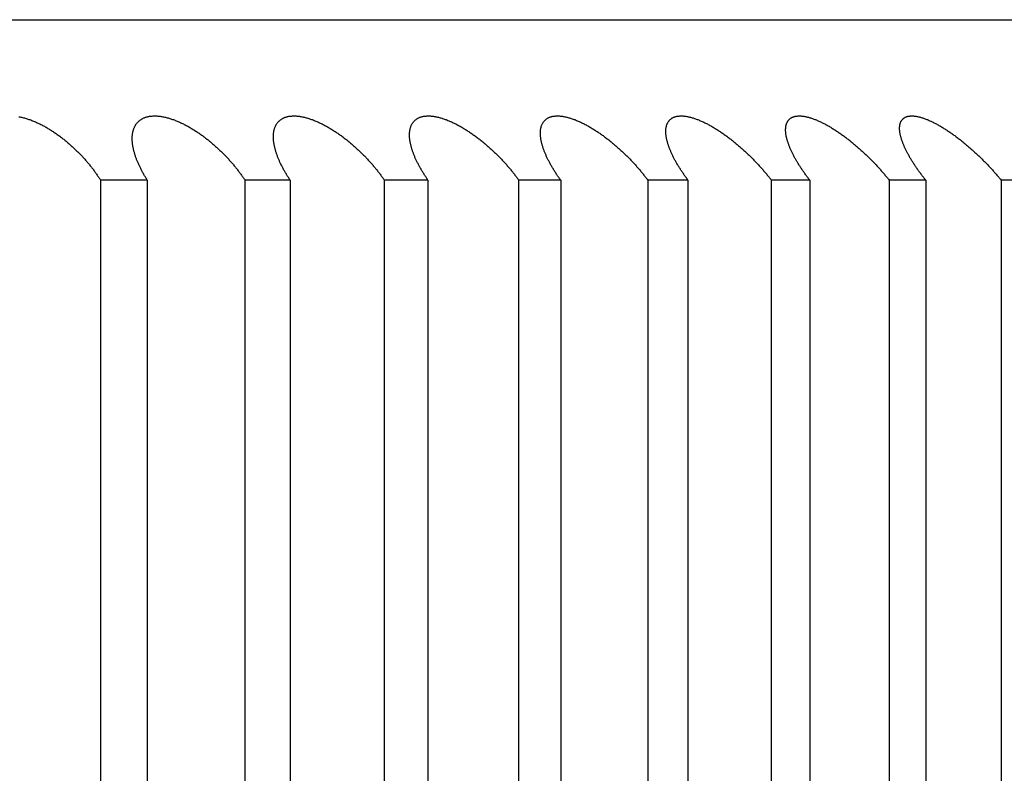
# Model space of a CAD drawing. Extents: x 52 to 380, y 60 to 275.
# Drawn here: x 82 to 83, y 131 to 131 of the extents above; entities that cross this region are included whole.
import ezdxf

# ---------------------------------------------------------------- set-up
doc = ezdxf.new("R2010")
doc.units = 0
doc.layers.add('DEFAULT', color=7, linetype='CONTINUOUS')
doc.layers.add('MP4031015_調整スクリュ', color=7, linetype='CONTINUOUS')

# ---------------------------------------------------------------- blocks, each defined once
blk = doc.blocks.new('SE1')
at = {"layer": 'MP4031015_調整スクリュ', "color": 7, "linetype": 'CONTINUOUS'}
for p, q in [((79.84341, 130.86769), (82.74341, 130.86769)), ((82.25228, 130.81769), (82.23767, 130.81769)), ((82.23767, 130.81769), (82.23767, 130.41769)), ((82.25228, 130.81769), (82.25228, 130.41769)), ((82.29683, 130.81769), (82.2827, 130.81769)), ((82.2827, 130.81769), (82.2827, 130.41769)), ((82.29683, 130.81769), (82.29683, 130.41769)), ((82.33983, 130.81769), (82.3262, 130.81769)), ((82.3262, 130.81769), (82.3262, 130.41769)), ((82.33983, 130.81769), (82.33983, 130.41769)), ((82.38122, 130.81769), (82.36811, 130.81769)), ((82.36811, 130.81769), (82.36811, 130.41769)), ((82.38122, 130.81769), (82.38122, 130.41769)), ((82.42093, 130.81769), (82.40837, 130.81769)), ((82.40837, 130.81769), (82.40837, 130.41769)), ((82.42093, 130.81769), (82.42093, 130.41769)), ((82.4589, 130.81769), (82.4469, 130.81769)), ((82.4469, 130.81769), (82.4469, 130.41769)), ((82.4589, 130.81769), (82.4589, 130.41769)), ((82.49507, 130.81769), (82.48366, 130.81769)), ((82.48366, 130.81769), (82.48366, 130.41769)), ((82.49507, 130.81769), (82.49507, 130.41769)), ((82.52939, 130.81769), (82.51858, 130.81769)), ((82.51858, 130.81769), (82.51858, 130.41769))]:
    blk.add_line(p, q, dxfattribs=at)
for points in [[(82.21226, 130.83744), (82.21254, 130.83739), (82.21281, 130.83733), (82.21309, 130.83727), (82.21337, 130.83721), (82.21366, 130.83714), (82.21394, 130.83706), (82.21422, 130.83698), (82.21451, 130.8369), (82.21479, 130.83681), (82.21507, 130.83672), (82.21536, 130.83662), (82.21564, 130.83652), (82.21593, 130.83642), (82.21622, 130.83631), (82.2165, 130.8362), (82.21679, 130.83608), (82.21708, 130.83596), (82.21736, 130.83584), (82.21765, 130.83571), (82.21793, 130.83558), (82.21822, 130.83545), (82.2185, 130.83531), (82.21879, 130.83518), (82.21907, 130.83503), (82.21935, 130.83489), (82.21963, 130.83474), (82.21991, 130.8346), (82.22018, 130.83444), (82.22046, 130.83429), (82.22073, 130.83413), (82.22101, 130.83398), (82.22128, 130.83381), (82.22155, 130.83365), (82.22182, 130.83349), (82.22209, 130.83332), (82.22236, 130.83315), (82.22263, 130.83297), (82.2229, 130.8328), (82.22316, 130.83262), (82.22342, 130.83245), (82.22369, 130.83227), (82.22395, 130.83209), (82.22421, 130.8319), (82.22446, 130.83172), (82.22472, 130.83153), (82.22497, 130.83135), (82.22523, 130.83116), (82.22548, 130.83097), (82.22573, 130.83078), (82.22597, 130.83058), (82.22622, 130.83039), (82.22646, 130.8302), (82.2267, 130.83), (82.22694, 130.82981), (82.22718, 130.82961), (82.22742, 130.82941), (82.22765, 130.82921), (82.22789, 130.82901), (82.22812, 130.82881), (82.22835, 130.8286), (82.22858, 130.8284), (82.22881, 130.82819), (82.22903, 130.82799), (82.22926, 130.82778), (82.22948, 130.82757), (82.2297, 130.82736), (82.22992, 130.82715), (82.23014, 130.82694), (82.23035, 130.82673), (82.23057, 130.82652), (82.23078, 130.82631), (82.23099, 130.82609), (82.2312, 130.82588), (82.23141, 130.82566), (82.23161, 130.82545), (82.23182, 130.82523), (82.23202, 130.82502), (82.23222, 130.8248), (82.23242, 130.82458), (82.23261, 130.82437), (82.23281, 130.82415), (82.233, 130.82393), (82.23319, 130.82371), (82.23338, 130.8235), (82.23357, 130.82328), (82.23375, 130.82306), (82.23394, 130.82284), (82.23412, 130.82262), (82.2343, 130.82239), (82.23448, 130.82217), (82.23466, 130.82195), (82.23483, 130.82173), (82.23501, 130.8215), (82.23518, 130.82128), (82.23535, 130.82106), (82.23552, 130.82083), (82.23568, 130.82061), (82.23585, 130.82039), (82.23601, 130.82016), (82.23617, 130.81994), (82.23633, 130.81971), (82.23649, 130.81949), (82.23664, 130.81926), (82.23679, 130.81904), (82.23695, 130.81882), (82.23709, 130.81859), (82.23724, 130.81837), (82.23739, 130.81814), (82.23753, 130.81792), (82.23767, 130.81769)], [(82.25228, 130.81769), (82.25214, 130.81791), (82.252, 130.81814), (82.25186, 130.81836), (82.25173, 130.81858), (82.25159, 130.8188), (82.25146, 130.81903), (82.25133, 130.81925), (82.2512, 130.81947), (82.25107, 130.8197), (82.25094, 130.81992), (82.25082, 130.82014), (82.2507, 130.82037), (82.25058, 130.82059), (82.25046, 130.82081), (82.25035, 130.82103), (82.25023, 130.82126), (82.25012, 130.82148), (82.25001, 130.8217), (82.24991, 130.82192), (82.2498, 130.82214), (82.2497, 130.82236), (82.2496, 130.82258), (82.2495, 130.8228), (82.2494, 130.82302), (82.24931, 130.82324), (82.24922, 130.82346), (82.24913, 130.82368), (82.24904, 130.8239), (82.24896, 130.82412), (82.24887, 130.82434), (82.24879, 130.82455), (82.24872, 130.82477), (82.24864, 130.82498), (82.24857, 130.8252), (82.2485, 130.82541), (82.24843, 130.82563), (82.24836, 130.82584), (82.2483, 130.82605), (82.24824, 130.82626), (82.24818, 130.82648), (82.24813, 130.82669), (82.24807, 130.8269), (82.24802, 130.82711), (82.24797, 130.82731), (82.24793, 130.82752), (82.24788, 130.82773), (82.24784, 130.82794), (82.24781, 130.82815), (82.24777, 130.82835), (82.24774, 130.82856), (82.24771, 130.82876), (82.24768, 130.82896), (82.24766, 130.82917), (82.24764, 130.82937), (82.24762, 130.82957), (82.24761, 130.82977), (82.2476, 130.82996), (82.24759, 130.83016), (82.24758, 130.83036), (82.24758, 130.83055), (82.24758, 130.83074), (82.24758, 130.83094), (82.24759, 130.83113), (82.2476, 130.83131), (82.24761, 130.8315), (82.24763, 130.83169), (82.24765, 130.83187), (82.24768, 130.83205), (82.2477, 130.83223), (82.24773, 130.83241), (82.24777, 130.83259), (82.24781, 130.83276), (82.24785, 130.83294), (82.24789, 130.83311), (82.24794, 130.83328), (82.248, 130.83345), (82.24805, 130.83362), (82.24811, 130.83378), (82.24818, 130.83394), (82.24825, 130.8341), (82.24832, 130.83426), (82.2484, 130.83441), (82.24848, 130.83457), (82.24856, 130.83472), (82.24865, 130.83486), (82.24875, 130.83501), (82.24884, 130.83515), (82.24895, 130.83529), (82.24905, 130.83542), (82.24916, 130.83556), (82.24928, 130.83568), (82.2494, 130.83581), (82.24952, 130.83593), (82.24965, 130.83605), (82.24978, 130.83617), (82.24992, 130.83628), (82.25006, 130.83639), (82.25021, 130.8365), (82.25036, 130.8366), (82.25052, 130.83669), (82.25068, 130.83679), (82.25085, 130.83688), (82.25102, 130.83696), (82.25119, 130.83704), (82.25137, 130.83712), (82.25155, 130.83719), (82.25174, 130.83726), (82.25193, 130.83732), (82.25213, 130.83738), (82.25233, 130.83743), (82.25253, 130.83748), (82.25274, 130.83752), (82.25296, 130.83756), (82.25317, 130.83759), (82.2534, 130.83762), (82.25362, 130.83765), (82.25385, 130.83766), (82.25408, 130.83768), (82.25432, 130.83769), (82.25456, 130.83769), (82.2548, 130.83769), (82.25505, 130.83768), (82.2553, 130.83767), (82.25555, 130.83765), (82.2558, 130.83763), (82.25606, 130.8376), (82.25632, 130.83757), (82.25658, 130.83753), (82.25685, 130.83749), (82.25712, 130.83744), (82.25738, 130.83739), (82.25766, 130.83733), (82.25793, 130.83727), (82.2582, 130.83721), (82.25848, 130.83714), (82.25876, 130.83706), (82.25904, 130.83698), (82.25932, 130.8369), (82.25959, 130.83681), (82.25987, 130.83672), (82.26015, 130.83662), (82.26044, 130.83652), (82.26072, 130.83642), (82.261, 130.83631), (82.26128, 130.8362), (82.26157, 130.83608), (82.26185, 130.83596), (82.26213, 130.83584), (82.26242, 130.83571), (82.2627, 130.83558), (82.26298, 130.83545), (82.26326, 130.83531), (82.26354, 130.83518), (82.26382, 130.83503), (82.2641, 130.83489), (82.26438, 130.83474), (82.26466, 130.8346), (82.26493, 130.83444), (82.26521, 130.83429), (82.26548, 130.83413), (82.26576, 130.83398), (82.26603, 130.83381), (82.2663, 130.83365), (82.26657, 130.83349), (82.26684, 130.83332), (82.26711, 130.83315), (82.26738, 130.83297), (82.26764, 130.8328), (82.26791, 130.83262), (82.26817, 130.83245), (82.26843, 130.83227), (82.2687, 130.83209), (82.26896, 130.8319), (82.26921, 130.83172), (82.26947, 130.83153), (82.26973, 130.83135), (82.26998, 130.83116), (82.27023, 130.83097), (82.27048, 130.83078), (82.27073, 130.83058), (82.27098, 130.83039), (82.27122, 130.8302), (82.27147, 130.83), (82.27171, 130.82981), (82.27195, 130.82961), (82.27219, 130.82941), (82.27243, 130.82921), (82.27266, 130.82901), (82.2729, 130.82881), (82.27313, 130.8286), (82.27336, 130.8284), (82.27359, 130.82819), (82.27382, 130.82799), (82.27405, 130.82778), (82.27428, 130.82757), (82.2745, 130.82736), (82.27472, 130.82715), (82.27495, 130.82694), (82.27517, 130.82673), (82.27538, 130.82652), (82.2756, 130.82631), (82.27581, 130.82609), (82.27603, 130.82588), (82.27624, 130.82566), (82.27645, 130.82545), (82.27666, 130.82523), (82.27686, 130.82502), (82.27707, 130.8248), (82.27727, 130.82458), (82.27747, 130.82437), (82.27767, 130.82415), (82.27787, 130.82393), (82.27806, 130.82371), (82.27826, 130.8235), (82.27845, 130.82328), (82.27864, 130.82306), (82.27883, 130.82284), (82.27902, 130.82262), (82.2792, 130.82239), (82.27939, 130.82217), (82.27957, 130.82195), (82.27975, 130.82173), (82.27993, 130.8215), (82.28011, 130.82128), (82.28028, 130.82106), (82.28046, 130.82083), (82.28063, 130.82061), (82.2808, 130.82039), (82.28097, 130.82016), (82.28113, 130.81994), (82.2813, 130.81971), (82.28146, 130.81949), (82.28162, 130.81926), (82.28178, 130.81904), (82.28194, 130.81882), (82.2821, 130.81859), (82.28225, 130.81837), (82.2824, 130.81814), (82.28255, 130.81792), (82.2827, 130.81769)], [(82.29683, 130.81769), (82.29668, 130.81791), (82.29654, 130.81814), (82.29639, 130.81836), (82.29625, 130.81858), (82.2961, 130.8188), (82.29596, 130.81903), (82.29583, 130.81925), (82.29569, 130.81947), (82.29556, 130.8197), (82.29542, 130.81992), (82.29529, 130.82014), (82.29516, 130.82037), (82.29504, 130.82059), (82.29491, 130.82081), (82.29479, 130.82103), (82.29467, 130.82126), (82.29455, 130.82148), (82.29443, 130.8217), (82.29432, 130.82192), (82.2942, 130.82214), (82.29409, 130.82236), (82.29399, 130.82258), (82.29388, 130.8228), (82.29377, 130.82302), (82.29367, 130.82324), (82.29357, 130.82346), (82.29348, 130.82368), (82.29338, 130.8239), (82.29329, 130.82412), (82.2932, 130.82434), (82.29311, 130.82455), (82.29302, 130.82477), (82.29294, 130.82498), (82.29286, 130.8252), (82.29278, 130.82541), (82.2927, 130.82563), (82.29263, 130.82584), (82.29255, 130.82605), (82.29248, 130.82626), (82.29242, 130.82648), (82.29235, 130.82669), (82.29229, 130.8269), (82.29223, 130.82711), (82.29217, 130.82731), (82.29212, 130.82752), (82.29207, 130.82773), (82.29202, 130.82794), (82.29197, 130.82815), (82.29193, 130.82835), (82.29188, 130.82856), (82.29184, 130.82876), (82.29181, 130.82896), (82.29178, 130.82917), (82.29175, 130.82937), (82.29172, 130.82957), (82.29169, 130.82977), (82.29167, 130.82996), (82.29165, 130.83016), (82.29164, 130.83036), (82.29163, 130.83055), (82.29162, 130.83074), (82.29161, 130.83094), (82.29161, 130.83113), (82.29161, 130.83131), (82.29161, 130.8315), (82.29162, 130.83169), (82.29163, 130.83187), (82.29164, 130.83205), (82.29166, 130.83223), (82.29168, 130.83241), (82.2917, 130.83259), (82.29173, 130.83276), (82.29176, 130.83294), (82.2918, 130.83311), (82.29184, 130.83328), (82.29188, 130.83345), (82.29193, 130.83362), (82.29198, 130.83378), (82.29203, 130.83394), (82.29209, 130.8341), (82.29215, 130.83426), (82.29222, 130.83441), (82.29229, 130.83457), (82.29236, 130.83472), (82.29244, 130.83486), (82.29253, 130.83501), (82.29261, 130.83515), (82.2927, 130.83529), (82.2928, 130.83542), (82.2929, 130.83556), (82.293, 130.83568), (82.29311, 130.83581), (82.29323, 130.83593), (82.29334, 130.83605), (82.29347, 130.83617), (82.29359, 130.83628), (82.29373, 130.83639), (82.29386, 130.8365), (82.29401, 130.8366), (82.29415, 130.83669), (82.2943, 130.83679), (82.29446, 130.83688), (82.29462, 130.83696), (82.29478, 130.83704), (82.29495, 130.83712), (82.29512, 130.83719), (82.2953, 130.83726), (82.29548, 130.83732), (82.29567, 130.83738), (82.29586, 130.83743), (82.29606, 130.83748), (82.29626, 130.83752), (82.29646, 130.83756), (82.29667, 130.83759), (82.29688, 130.83762), (82.2971, 130.83765), (82.29732, 130.83766), (82.29754, 130.83768), (82.29777, 130.83769), (82.298, 130.83769), (82.29824, 130.83769), (82.29848, 130.83768), (82.29872, 130.83767), (82.29896, 130.83765), (82.29921, 130.83763), (82.29946, 130.8376), (82.29971, 130.83757), (82.29996, 130.83753), (82.30022, 130.83749), (82.30048, 130.83744), (82.30075, 130.83739), (82.30101, 130.83733), (82.30128, 130.83727), (82.30155, 130.83721), (82.30182, 130.83714), (82.30209, 130.83706), (82.30236, 130.83698), (82.30264, 130.8369), (82.30291, 130.83681), (82.30318, 130.83672), (82.30346, 130.83662), (82.30374, 130.83652), (82.30402, 130.83642), (82.30429, 130.83631), (82.30457, 130.8362), (82.30485, 130.83608), (82.30513, 130.83596), (82.30541, 130.83584), (82.30569, 130.83571), (82.30597, 130.83558), (82.30625, 130.83545), (82.30653, 130.83531), (82.30681, 130.83518), (82.30709, 130.83503), (82.30736, 130.83489), (82.30764, 130.83474), (82.30791, 130.8346), (82.30819, 130.83444), (82.30846, 130.83429), (82.30873, 130.83413), (82.309, 130.83398), (82.30928, 130.83381), (82.30955, 130.83365), (82.30982, 130.83349), (82.31008, 130.83332), (82.31035, 130.83315), (82.31062, 130.83297), (82.31089, 130.8328), (82.31115, 130.83262), (82.31142, 130.83245), (82.31168, 130.83227), (82.31194, 130.83209), (82.3122, 130.8319), (82.31246, 130.83172), (82.31272, 130.83153), (82.31297, 130.83135), (82.31323, 130.83116), (82.31348, 130.83097), (82.31373, 130.83078), (82.31398, 130.83058), (82.31423, 130.83039), (82.31448, 130.8302), (82.31472, 130.83), (82.31497, 130.82981), (82.31521, 130.82961), (82.31545, 130.82941), (82.31569, 130.82921), (82.31593, 130.82901), (82.31617, 130.82881), (82.3164, 130.8286), (82.31664, 130.8284), (82.31687, 130.82819), (82.3171, 130.82799), (82.31733, 130.82778), (82.31756, 130.82757), (82.31779, 130.82736), (82.31801, 130.82715), (82.31824, 130.82694), (82.31846, 130.82673), (82.31868, 130.82652), (82.3189, 130.82631), (82.31912, 130.82609), (82.31934, 130.82588), (82.31955, 130.82566), (82.31977, 130.82545), (82.31998, 130.82523), (82.32019, 130.82502), (82.3204, 130.8248), (82.3206, 130.82458), (82.32081, 130.82437), (82.32101, 130.82415), (82.32121, 130.82393), (82.32141, 130.82371), (82.32161, 130.8235), (82.32181, 130.82328), (82.322, 130.82306), (82.3222, 130.82284), (82.32239, 130.82262), (82.32258, 130.82239), (82.32277, 130.82217), (82.32296, 130.82195), (82.32315, 130.82173), (82.32333, 130.8215), (82.32351, 130.82128), (82.3237, 130.82106), (82.32388, 130.82083), (82.32405, 130.82061), (82.32423, 130.82039), (82.3244, 130.82016), (82.32458, 130.81994), (82.32475, 130.81971), (82.32492, 130.81949), (82.32508, 130.81926), (82.32525, 130.81904), (82.32541, 130.81882), (82.32557, 130.81859), (82.32573, 130.81837), (82.32589, 130.81814), (82.32605, 130.81792), (82.3262, 130.81769)], [(82.33983, 130.81769), (82.33968, 130.81791), (82.33952, 130.81814), (82.33937, 130.81836), (82.33922, 130.81858), (82.33907, 130.8188), (82.33892, 130.81903), (82.33878, 130.81925), (82.33864, 130.81947), (82.33849, 130.8197), (82.33836, 130.81992), (82.33822, 130.82014), (82.33808, 130.82037), (82.33795, 130.82059), (82.33782, 130.82081), (82.33769, 130.82103), (82.33756, 130.82126), (82.33743, 130.82148), (82.33731, 130.8217), (82.33718, 130.82192), (82.33706, 130.82214), (82.33695, 130.82236), (82.33683, 130.82258), (82.33672, 130.8228), (82.3366, 130.82302), (82.33649, 130.82324), (82.33639, 130.82346), (82.33628, 130.82368), (82.33618, 130.8239), (82.33608, 130.82412), (82.33598, 130.82434), (82.33588, 130.82455), (82.33578, 130.82477), (82.33569, 130.82498), (82.3356, 130.8252), (82.33551, 130.82541), (82.33543, 130.82563), (82.33535, 130.82584), (82.33527, 130.82605), (82.33519, 130.82626), (82.33511, 130.82648), (82.33504, 130.82669), (82.33497, 130.8269), (82.3349, 130.82711), (82.33483, 130.82731), (82.33477, 130.82752), (82.33471, 130.82773), (82.33465, 130.82794), (82.33459, 130.82815), (82.33454, 130.82835), (82.33449, 130.82856), (82.33444, 130.82876), (82.33439, 130.82896), (82.33435, 130.82917), (82.33431, 130.82937), (82.33427, 130.82957), (82.33424, 130.82977), (82.33421, 130.82996), (82.33418, 130.83016), (82.33416, 130.83036), (82.33413, 130.83055), (82.33411, 130.83074), (82.3341, 130.83094), (82.33409, 130.83113), (82.33408, 130.83131), (82.33407, 130.8315), (82.33407, 130.83169), (82.33407, 130.83187), (82.33407, 130.83205), (82.33408, 130.83223), (82.33409, 130.83241), (82.3341, 130.83259), (82.33412, 130.83276), (82.33414, 130.83294), (82.33417, 130.83311), (82.33419, 130.83328), (82.33423, 130.83345), (82.33426, 130.83362), (82.3343, 130.83378), (82.33435, 130.83394), (82.33439, 130.8341), (82.33445, 130.83426), (82.3345, 130.83441), (82.33456, 130.83457), (82.33462, 130.83472), (82.33469, 130.83486), (82.33476, 130.83501), (82.33484, 130.83515), (82.33492, 130.83529), (82.33501, 130.83542), (82.33509, 130.83556), (82.33519, 130.83568), (82.33529, 130.83581), (82.33539, 130.83593), (82.3355, 130.83605), (82.33561, 130.83617), (82.33573, 130.83628), (82.33585, 130.83639), (82.33597, 130.8365), (82.33611, 130.8366), (82.33624, 130.83669), (82.33638, 130.83679), (82.33653, 130.83688), (82.33668, 130.83696), (82.33683, 130.83704), (82.33699, 130.83712), (82.33715, 130.83719), (82.33732, 130.83726), (82.33749, 130.83732), (82.33767, 130.83738), (82.33785, 130.83743), (82.33803, 130.83748), (82.33822, 130.83752), (82.33842, 130.83756), (82.33862, 130.83759), (82.33882, 130.83762), (82.33903, 130.83765), (82.33924, 130.83766), (82.33946, 130.83768), (82.33968, 130.83769), (82.3399, 130.83769), (82.34012, 130.83769), (82.34035, 130.83768), (82.34059, 130.83767), (82.34082, 130.83765), (82.34106, 130.83763), (82.3413, 130.8376), (82.34155, 130.83757), (82.34179, 130.83753), (82.34204, 130.83749), (82.3423, 130.83744), (82.34255, 130.83739), (82.34281, 130.83733), (82.34307, 130.83727), (82.34334, 130.83721), (82.3436, 130.83714), (82.34387, 130.83706), (82.34413, 130.83698), (82.3444, 130.8369), (82.34467, 130.83681), (82.34494, 130.83672), (82.34521, 130.83662), (82.34548, 130.83652), (82.34575, 130.83642), (82.34603, 130.83631), (82.3463, 130.8362), (82.34658, 130.83608), (82.34685, 130.83596), (82.34713, 130.83584), (82.3474, 130.83571), (82.34768, 130.83558), (82.34796, 130.83545), (82.34823, 130.83531), (82.34851, 130.83518), (82.34878, 130.83503), (82.34906, 130.83489), (82.34933, 130.83474), (82.3496, 130.8346), (82.34987, 130.83444), (82.35015, 130.83429), (82.35042, 130.83413), (82.35069, 130.83398), (82.35096, 130.83381), (82.35123, 130.83365), (82.35149, 130.83349), (82.35176, 130.83332), (82.35203, 130.83315), (82.3523, 130.83297), (82.35256, 130.8328), (82.35283, 130.83262), (82.35309, 130.83245), (82.35335, 130.83227), (82.35361, 130.83209), (82.35387, 130.8319), (82.35413, 130.83172), (82.35439, 130.83153), (82.35465, 130.83135), (82.3549, 130.83116), (82.35516, 130.83097), (82.35541, 130.83078), (82.35566, 130.83058), (82.35591, 130.83039), (82.35616, 130.8302), (82.3564, 130.83), (82.35665, 130.82981), (82.35689, 130.82961), (82.35714, 130.82941), (82.35738, 130.82921), (82.35762, 130.82901), (82.35786, 130.82881), (82.3581, 130.8286), (82.35833, 130.8284), (82.35857, 130.82819), (82.3588, 130.82799), (82.35903, 130.82778), (82.35927, 130.82757), (82.3595, 130.82736), (82.35972, 130.82715), (82.35995, 130.82694), (82.36018, 130.82673), (82.3604, 130.82652), (82.36063, 130.82631), (82.36085, 130.82609), (82.36107, 130.82588), (82.36129, 130.82566), (82.3615, 130.82545), (82.36172, 130.82523), (82.36193, 130.82502), (82.36214, 130.8248), (82.36235, 130.82458), (82.36256, 130.82437), (82.36277, 130.82415), (82.36298, 130.82393), (82.36318, 130.82371), (82.36338, 130.8235), (82.36358, 130.82328), (82.36378, 130.82306), (82.36398, 130.82284), (82.36418, 130.82262), (82.36438, 130.82239), (82.36457, 130.82217), (82.36476, 130.82195), (82.36496, 130.82173), (82.36515, 130.8215), (82.36533, 130.82128), (82.36552, 130.82106), (82.3657, 130.82083), (82.36589, 130.82061), (82.36607, 130.82039), (82.36625, 130.82016), (82.36643, 130.81994), (82.3666, 130.81971), (82.36678, 130.81949), (82.36695, 130.81926), (82.36712, 130.81904), (82.36729, 130.81882), (82.36746, 130.81859), (82.36763, 130.81837), (82.36779, 130.81814), (82.36795, 130.81792), (82.36811, 130.81769)], [(82.38122, 130.81769), (82.38106, 130.81791), (82.3809, 130.81814), (82.38074, 130.81836), (82.38058, 130.81858), (82.38043, 130.8188), (82.38027, 130.81903), (82.38012, 130.81925), (82.37997, 130.81947), (82.37982, 130.8197), (82.37968, 130.81992), (82.37953, 130.82014), (82.37939, 130.82037), (82.37925, 130.82059), (82.37911, 130.82081), (82.37897, 130.82103), (82.37884, 130.82126), (82.3787, 130.82148), (82.37857, 130.8217), (82.37844, 130.82192), (82.37831, 130.82214), (82.37819, 130.82236), (82.37806, 130.82258), (82.37794, 130.8228), (82.37782, 130.82302), (82.37771, 130.82324), (82.37759, 130.82346), (82.37748, 130.82368), (82.37736, 130.8239), (82.37726, 130.82412), (82.37715, 130.82434), (82.37704, 130.82455), (82.37694, 130.82477), (82.37684, 130.82498), (82.37674, 130.8252), (82.37665, 130.82541), (82.37655, 130.82563), (82.37646, 130.82584), (82.37637, 130.82605), (82.37629, 130.82626), (82.3762, 130.82648), (82.37612, 130.82669), (82.37604, 130.8269), (82.37596, 130.82711), (82.37589, 130.82731), (82.37581, 130.82752), (82.37574, 130.82773), (82.37568, 130.82794), (82.37561, 130.82815), (82.37555, 130.82835), (82.37549, 130.82856), (82.37543, 130.82876), (82.37537, 130.82896), (82.37532, 130.82917), (82.37527, 130.82937), (82.37523, 130.82957), (82.37518, 130.82977), (82.37514, 130.82996), (82.3751, 130.83016), (82.37507, 130.83036), (82.37504, 130.83055), (82.37501, 130.83074), (82.37498, 130.83094), (82.37496, 130.83113), (82.37494, 130.83131), (82.37492, 130.8315), (82.37491, 130.83169), (82.3749, 130.83187), (82.37489, 130.83205), (82.37489, 130.83223), (82.37489, 130.83241), (82.37489, 130.83259), (82.3749, 130.83276), (82.37491, 130.83294), (82.37493, 130.83311), (82.37494, 130.83328), (82.37497, 130.83345), (82.37499, 130.83362), (82.37502, 130.83378), (82.37505, 130.83394), (82.37509, 130.8341), (82.37513, 130.83426), (82.37518, 130.83441), (82.37523, 130.83457), (82.37528, 130.83472), (82.37534, 130.83486), (82.3754, 130.83501), (82.37546, 130.83515), (82.37553, 130.83529), (82.37561, 130.83542), (82.37568, 130.83556), (82.37577, 130.83568), (82.37585, 130.83581), (82.37595, 130.83593), (82.37604, 130.83605), (82.37614, 130.83617), (82.37625, 130.83628), (82.37636, 130.83639), (82.37648, 130.8365), (82.3766, 130.8366), (82.37672, 130.83669), (82.37685, 130.83679), (82.37699, 130.83688), (82.37712, 130.83696), (82.37727, 130.83704), (82.37742, 130.83712), (82.37757, 130.83719), (82.37773, 130.83726), (82.37789, 130.83732), (82.37805, 130.83738), (82.37822, 130.83743), (82.3784, 130.83748), (82.37858, 130.83752), (82.37877, 130.83756), (82.37895, 130.83759), (82.37915, 130.83762), (82.37935, 130.83765), (82.37955, 130.83766), (82.37975, 130.83768), (82.37996, 130.83769), (82.38018, 130.83769), (82.3804, 130.83769), (82.38062, 130.83768), (82.38084, 130.83767), (82.38107, 130.83765), (82.3813, 130.83763), (82.38153, 130.8376), (82.38177, 130.83757), (82.38201, 130.83753), (82.38225, 130.83749), (82.3825, 130.83744), (82.38274, 130.83739), (82.383, 130.83733), (82.38325, 130.83727), (82.3835, 130.83721), (82.38376, 130.83714), (82.38402, 130.83706), (82.38428, 130.83698), (82.38454, 130.8369), (82.38481, 130.83681), (82.38507, 130.83672), (82.38534, 130.83662), (82.3856, 130.83652), (82.38587, 130.83642), (82.38614, 130.83631), (82.38641, 130.8362), (82.38668, 130.83608), (82.38695, 130.83596), (82.38722, 130.83584), (82.38749, 130.83571), (82.38777, 130.83558), (82.38804, 130.83545), (82.38831, 130.83531), (82.38858, 130.83518), (82.38885, 130.83503), (82.38913, 130.83489), (82.3894, 130.83474), (82.38967, 130.8346), (82.38993, 130.83444), (82.3902, 130.83429), (82.39047, 130.83413), (82.39074, 130.83398), (82.39101, 130.83381), (82.39127, 130.83365), (82.39154, 130.83349), (82.39181, 130.83332), (82.39207, 130.83315), (82.39234, 130.83297), (82.3926, 130.8328), (82.39287, 130.83262), (82.39313, 130.83245), (82.39339, 130.83227), (82.39365, 130.83209), (82.39391, 130.8319), (82.39417, 130.83172), (82.39443, 130.83153), (82.39469, 130.83135), (82.39494, 130.83116), (82.3952, 130.83097), (82.39545, 130.83078), (82.3957, 130.83058), (82.39595, 130.83039), (82.3962, 130.8302), (82.39645, 130.83), (82.39669, 130.82981), (82.39694, 130.82961), (82.39718, 130.82941), (82.39742, 130.82921), (82.39767, 130.82901), (82.39791, 130.82881), (82.39815, 130.8286), (82.39839, 130.8284), (82.39862, 130.82819), (82.39886, 130.82799), (82.39909, 130.82778), (82.39933, 130.82757), (82.39956, 130.82736), (82.39979, 130.82715), (82.40002, 130.82694), (82.40025, 130.82673), (82.40048, 130.82652), (82.4007, 130.82631), (82.40093, 130.82609), (82.40115, 130.82588), (82.40137, 130.82566), (82.40159, 130.82545), (82.40181, 130.82523), (82.40203, 130.82502), (82.40224, 130.8248), (82.40246, 130.82458), (82.40267, 130.82437), (82.40288, 130.82415), (82.40309, 130.82393), (82.4033, 130.82371), (82.40351, 130.8235), (82.40371, 130.82328), (82.40391, 130.82306), (82.40412, 130.82284), (82.40432, 130.82262), (82.40452, 130.82239), (82.40472, 130.82217), (82.40492, 130.82195), (82.40511, 130.82173), (82.40531, 130.8215), (82.4055, 130.82128), (82.40569, 130.82106), (82.40588, 130.82083), (82.40607, 130.82061), (82.40626, 130.82039), (82.40644, 130.82016), (82.40662, 130.81994), (82.40681, 130.81971), (82.40699, 130.81949), (82.40717, 130.81926), (82.40734, 130.81904), (82.40752, 130.81882), (82.40769, 130.81859), (82.40786, 130.81837), (82.40803, 130.81814), (82.4082, 130.81792), (82.40837, 130.81769)], [(82.42093, 130.81769), (82.42076, 130.81791), (82.42059, 130.81814), (82.42043, 130.81836), (82.42027, 130.81858), (82.4201, 130.8188), (82.41995, 130.81903), (82.41979, 130.81925), (82.41963, 130.81947), (82.41948, 130.8197), (82.41932, 130.81992), (82.41917, 130.82014), (82.41902, 130.82037), (82.41887, 130.82059), (82.41873, 130.82081), (82.41858, 130.82103), (82.41844, 130.82126), (82.4183, 130.82148), (82.41816, 130.8217), (82.41803, 130.82192), (82.41789, 130.82214), (82.41776, 130.82236), (82.41763, 130.82258), (82.4175, 130.8228), (82.41737, 130.82302), (82.41725, 130.82324), (82.41712, 130.82346), (82.417, 130.82368), (82.41688, 130.8239), (82.41676, 130.82412), (82.41665, 130.82434), (82.41654, 130.82455), (82.41643, 130.82477), (82.41632, 130.82498), (82.41621, 130.8252), (82.41611, 130.82541), (82.41601, 130.82563), (82.41591, 130.82584), (82.41581, 130.82605), (82.41571, 130.82626), (82.41562, 130.82648), (82.41553, 130.82669), (82.41544, 130.8269), (82.41535, 130.82711), (82.41527, 130.82731), (82.41519, 130.82752), (82.41511, 130.82773), (82.41503, 130.82794), (82.41496, 130.82815), (82.41489, 130.82835), (82.41482, 130.82856), (82.41475, 130.82876), (82.41469, 130.82896), (82.41462, 130.82917), (82.41457, 130.82937), (82.41451, 130.82957), (82.41446, 130.82977), (82.41441, 130.82996), (82.41436, 130.83016), (82.41431, 130.83036), (82.41427, 130.83055), (82.41423, 130.83074), (82.4142, 130.83094), (82.41417, 130.83113), (82.41414, 130.83131), (82.41411, 130.8315), (82.41409, 130.83169), (82.41407, 130.83187), (82.41405, 130.83205), (82.41404, 130.83223), (82.41403, 130.83241), (82.41402, 130.83259), (82.41402, 130.83276), (82.41402, 130.83294), (82.41402, 130.83311), (82.41403, 130.83328), (82.41404, 130.83345), (82.41405, 130.83362), (82.41407, 130.83378), (82.41409, 130.83394), (82.41412, 130.8341), (82.41415, 130.83426), (82.41419, 130.83441), (82.41422, 130.83457), (82.41427, 130.83472), (82.41431, 130.83486), (82.41436, 130.83501), (82.41442, 130.83515), (82.41448, 130.83529), (82.41454, 130.83542), (82.41461, 130.83556), (82.41468, 130.83568), (82.41475, 130.83581), (82.41483, 130.83593), (82.41492, 130.83605), (82.41501, 130.83617), (82.41511, 130.83628), (82.41521, 130.83639), (82.41531, 130.8365), (82.41542, 130.8366), (82.41553, 130.83669), (82.41565, 130.83679), (82.41578, 130.83688), (82.4159, 130.83696), (82.41604, 130.83704), (82.41617, 130.83712), (82.41631, 130.83719), (82.41646, 130.83726), (82.41661, 130.83732), (82.41677, 130.83738), (82.41693, 130.83743), (82.41709, 130.83748), (82.41726, 130.83752), (82.41744, 130.83756), (82.41762, 130.83759), (82.4178, 130.83762), (82.41799, 130.83765), (82.41818, 130.83766), (82.41838, 130.83768), (82.41858, 130.83769), (82.41878, 130.83769), (82.41899, 130.83769), (82.4192, 130.83768), (82.41942, 130.83767), (82.41963, 130.83765), (82.41986, 130.83763), (82.42008, 130.8376), (82.42031, 130.83757), (82.42054, 130.83753), (82.42078, 130.83749), (82.42101, 130.83744), (82.42126, 130.83739), (82.4215, 130.83733), (82.42175, 130.83727), (82.42199, 130.83721), (82.42224, 130.83714), (82.4225, 130.83706), (82.42275, 130.83698), (82.423, 130.8369), (82.42326, 130.83681), (82.42352, 130.83672), (82.42378, 130.83662), (82.42404, 130.83652), (82.4243, 130.83642), (82.42456, 130.83631), (82.42483, 130.8362), (82.42509, 130.83608), (82.42536, 130.83596), (82.42563, 130.83584), (82.42589, 130.83571), (82.42616, 130.83558), (82.42643, 130.83545), (82.4267, 130.83531), (82.42697, 130.83518), (82.42723, 130.83503), (82.4275, 130.83489), (82.42777, 130.83474), (82.42804, 130.8346), (82.4283, 130.83444), (82.42857, 130.83429), (82.42883, 130.83413), (82.4291, 130.83398), (82.42937, 130.83381), (82.42963, 130.83365), (82.4299, 130.83349), (82.43016, 130.83332), (82.43042, 130.83315), (82.43069, 130.83297), (82.43095, 130.8328), (82.43121, 130.83262), (82.43147, 130.83245), (82.43173, 130.83227), (82.43199, 130.83209), (82.43225, 130.8319), (82.43251, 130.83172), (82.43277, 130.83153), (82.43303, 130.83135), (82.43328, 130.83116), (82.43354, 130.83097), (82.43379, 130.83078), (82.43404, 130.83058), (82.43429, 130.83039), (82.43454, 130.8302), (82.43479, 130.83), (82.43503, 130.82981), (82.43528, 130.82961), (82.43552, 130.82941), (82.43577, 130.82921), (82.43601, 130.82901), (82.43625, 130.82881), (82.43649, 130.8286), (82.43673, 130.8284), (82.43697, 130.82819), (82.43721, 130.82799), (82.43745, 130.82778), (82.43768, 130.82757), (82.43792, 130.82736), (82.43815, 130.82715), (82.43838, 130.82694), (82.43861, 130.82673), (82.43884, 130.82652), (82.43907, 130.82631), (82.4393, 130.82609), (82.43952, 130.82588), (82.43975, 130.82566), (82.43997, 130.82545), (82.44019, 130.82523), (82.44041, 130.82502), (82.44063, 130.8248), (82.44085, 130.82458), (82.44107, 130.82437), (82.44128, 130.82415), (82.44149, 130.82393), (82.44171, 130.82371), (82.44192, 130.8235), (82.44212, 130.82328), (82.44233, 130.82306), (82.44254, 130.82284), (82.44274, 130.82262), (82.44295, 130.82239), (82.44315, 130.82217), (82.44335, 130.82195), (82.44355, 130.82173), (82.44375, 130.8215), (82.44395, 130.82128), (82.44415, 130.82106), (82.44434, 130.82083), (82.44453, 130.82061), (82.44473, 130.82039), (82.44492, 130.82016), (82.4451, 130.81994), (82.44529, 130.81971), (82.44548, 130.81949), (82.44566, 130.81926), (82.44584, 130.81904), (82.44602, 130.81882), (82.4462, 130.81859), (82.44638, 130.81837), (82.44656, 130.81814), (82.44673, 130.81792), (82.4469, 130.81769)], [(82.4589, 130.81769), (82.45872, 130.81791), (82.45855, 130.81814), (82.45838, 130.81836), (82.45821, 130.81858), (82.45805, 130.8188), (82.45788, 130.81903), (82.45772, 130.81925), (82.45755, 130.81947), (82.45739, 130.8197), (82.45723, 130.81992), (82.45708, 130.82014), (82.45692, 130.82037), (82.45677, 130.82059), (82.45661, 130.82081), (82.45646, 130.82103), (82.45631, 130.82126), (82.45617, 130.82148), (82.45602, 130.8217), (82.45588, 130.82192), (82.45573, 130.82214), (82.45559, 130.82236), (82.45546, 130.82258), (82.45532, 130.8228), (82.45519, 130.82302), (82.45505, 130.82324), (82.45492, 130.82346), (82.45479, 130.82368), (82.45467, 130.8239), (82.45454, 130.82412), (82.45442, 130.82434), (82.4543, 130.82455), (82.45418, 130.82477), (82.45406, 130.82498), (82.45395, 130.8252), (82.45384, 130.82541), (82.45373, 130.82563), (82.45362, 130.82584), (82.45351, 130.82605), (82.45341, 130.82626), (82.45331, 130.82648), (82.45321, 130.82669), (82.45311, 130.8269), (82.45302, 130.82711), (82.45293, 130.82731), (82.45283, 130.82752), (82.45275, 130.82773), (82.45266, 130.82794), (82.45258, 130.82815), (82.4525, 130.82835), (82.45242, 130.82856), (82.45234, 130.82876), (82.45227, 130.82896), (82.4522, 130.82917), (82.45213, 130.82937), (82.45207, 130.82957), (82.452, 130.82977), (82.45194, 130.82996), (82.45189, 130.83016), (82.45183, 130.83036), (82.45178, 130.83055), (82.45173, 130.83074), (82.45169, 130.83094), (82.45164, 130.83113), (82.4516, 130.83131), (82.45157, 130.8315), (82.45153, 130.83169), (82.4515, 130.83187), (82.45148, 130.83205), (82.45145, 130.83223), (82.45143, 130.83241), (82.45142, 130.83259), (82.4514, 130.83276), (82.45139, 130.83294), (82.45139, 130.83311), (82.45138, 130.83328), (82.45138, 130.83345), (82.45139, 130.83362), (82.4514, 130.83378), (82.45141, 130.83394), (82.45142, 130.8341), (82.45144, 130.83426), (82.45146, 130.83441), (82.45149, 130.83457), (82.45152, 130.83472), (82.45156, 130.83486), (82.4516, 130.83501), (82.45164, 130.83515), (82.45169, 130.83529), (82.45174, 130.83542), (82.4518, 130.83556), (82.45186, 130.83568), (82.45192, 130.83581), (82.45199, 130.83593), (82.45207, 130.83605), (82.45215, 130.83617), (82.45223, 130.83628), (82.45232, 130.83639), (82.45241, 130.8365), (82.45251, 130.8366), (82.45261, 130.83669), (82.45272, 130.83679), (82.45283, 130.83688), (82.45295, 130.83696), (82.45307, 130.83704), (82.4532, 130.83712), (82.45333, 130.83719), (82.45346, 130.83726), (82.45361, 130.83732), (82.45375, 130.83738), (82.4539, 130.83743), (82.45405, 130.83748), (82.45421, 130.83752), (82.45438, 130.83756), (82.45455, 130.83759), (82.45472, 130.83762), (82.4549, 130.83765), (82.45508, 130.83766), (82.45527, 130.83768), (82.45546, 130.83769), (82.45565, 130.83769), (82.45585, 130.83769), (82.45605, 130.83768), (82.45626, 130.83767), (82.45647, 130.83765), (82.45668, 130.83763), (82.45689, 130.8376), (82.45711, 130.83757), (82.45734, 130.83753), (82.45756, 130.83749), (82.45779, 130.83744), (82.45803, 130.83739), (82.45826, 130.83733), (82.4585, 130.83727), (82.45874, 130.83721), (82.45898, 130.83714), (82.45923, 130.83706), (82.45948, 130.83698), (82.45972, 130.8369), (82.45997, 130.83681), (82.46022, 130.83672), (82.46048, 130.83662), (82.46073, 130.83652), (82.46099, 130.83642), (82.46125, 130.83631), (82.4615, 130.8362), (82.46176, 130.83608), (82.46203, 130.83596), (82.46229, 130.83584), (82.46255, 130.83571), (82.46281, 130.83558), (82.46308, 130.83545), (82.46334, 130.83531), (82.4636, 130.83518), (82.46387, 130.83503), (82.46413, 130.83489), (82.4644, 130.83474), (82.46466, 130.8346), (82.46492, 130.83444), (82.46518, 130.83429), (82.46545, 130.83413), (82.46571, 130.83398), (82.46597, 130.83381), (82.46623, 130.83365), (82.4665, 130.83349), (82.46676, 130.83332), (82.46702, 130.83315), (82.46728, 130.83297), (82.46754, 130.8328), (82.4678, 130.83262), (82.46806, 130.83245), (82.46832, 130.83227), (82.46858, 130.83209), (82.46884, 130.8319), (82.4691, 130.83172), (82.46935, 130.83153), (82.46961, 130.83135), (82.46986, 130.83116), (82.47012, 130.83097), (82.47037, 130.83078), (82.47062, 130.83058), (82.47087, 130.83039), (82.47112, 130.8302), (82.47137, 130.83), (82.47161, 130.82981), (82.47186, 130.82961), (82.47211, 130.82941), (82.47235, 130.82921), (82.4726, 130.82901), (82.47284, 130.82881), (82.47308, 130.8286), (82.47332, 130.8284), (82.47356, 130.82819), (82.4738, 130.82799), (82.47404, 130.82778), (82.47428, 130.82757), (82.47451, 130.82736), (82.47475, 130.82715), (82.47498, 130.82694), (82.47521, 130.82673), (82.47544, 130.82652), (82.47567, 130.82631), (82.4759, 130.82609), (82.47613, 130.82588), (82.47636, 130.82566), (82.47658, 130.82545), (82.47681, 130.82523), (82.47703, 130.82502), (82.47725, 130.8248), (82.47747, 130.82458), (82.47769, 130.82437), (82.47791, 130.82415), (82.47813, 130.82393), (82.47834, 130.82371), (82.47855, 130.8235), (82.47877, 130.82328), (82.47898, 130.82306), (82.47919, 130.82284), (82.4794, 130.82262), (82.47961, 130.82239), (82.47981, 130.82217), (82.48002, 130.82195), (82.48022, 130.82173), (82.48043, 130.8215), (82.48063, 130.82128), (82.48083, 130.82106), (82.48103, 130.82083), (82.48122, 130.82061), (82.48142, 130.82039), (82.48162, 130.82016), (82.48181, 130.81994), (82.482, 130.81971), (82.48219, 130.81949), (82.48238, 130.81926), (82.48257, 130.81904), (82.48275, 130.81882), (82.48294, 130.81859), (82.48312, 130.81837), (82.4833, 130.81814), (82.48348, 130.81792), (82.48366, 130.81769)], [(82.49507, 130.81769), (82.49489, 130.81791), (82.49471, 130.81814), (82.49454, 130.81836), (82.49436, 130.81858), (82.49419, 130.8188), (82.49402, 130.81903), (82.49385, 130.81925), (82.49368, 130.81947), (82.49352, 130.8197), (82.49335, 130.81992), (82.49319, 130.82014), (82.49302, 130.82037), (82.49286, 130.82059), (82.4927, 130.82081), (82.49255, 130.82103), (82.49239, 130.82126), (82.49224, 130.82148), (82.49209, 130.8217), (82.49193, 130.82192), (82.49179, 130.82214), (82.49164, 130.82236), (82.49149, 130.82258), (82.49135, 130.8228), (82.49121, 130.82302), (82.49107, 130.82324), (82.49093, 130.82346), (82.49079, 130.82368), (82.49066, 130.8239), (82.49053, 130.82412), (82.4904, 130.82434), (82.49027, 130.82455), (82.49014, 130.82477), (82.49002, 130.82498), (82.4899, 130.8252), (82.48978, 130.82541), (82.48966, 130.82563), (82.48954, 130.82584), (82.48943, 130.82605), (82.48932, 130.82626), (82.48921, 130.82648), (82.4891, 130.82669), (82.489, 130.8269), (82.48889, 130.82711), (82.48879, 130.82731), (82.48869, 130.82752), (82.4886, 130.82773), (82.4885, 130.82794), (82.48841, 130.82815), (82.48832, 130.82835), (82.48823, 130.82856), (82.48815, 130.82876), (82.48807, 130.82896), (82.48799, 130.82917), (82.48791, 130.82937), (82.48783, 130.82957), (82.48776, 130.82977), (82.48769, 130.82996), (82.48763, 130.83016), (82.48756, 130.83036), (82.4875, 130.83055), (82.48744, 130.83074), (82.48739, 130.83094), (82.48734, 130.83113), (82.48729, 130.83131), (82.48724, 130.8315), (82.4872, 130.83169), (82.48716, 130.83187), (82.48712, 130.83205), (82.48709, 130.83223), (82.48705, 130.83241), (82.48703, 130.83259), (82.487, 130.83276), (82.48698, 130.83294), (82.48697, 130.83311), (82.48695, 130.83328), (82.48694, 130.83345), (82.48694, 130.83362), (82.48693, 130.83378), (82.48693, 130.83394), (82.48694, 130.8341), (82.48695, 130.83426), (82.48696, 130.83441), (82.48698, 130.83457), (82.487, 130.83472), (82.48702, 130.83486), (82.48705, 130.83501), (82.48708, 130.83515), (82.48712, 130.83529), (82.48716, 130.83542), (82.4872, 130.83556), (82.48725, 130.83568), (82.48731, 130.83581), (82.48737, 130.83593), (82.48743, 130.83605), (82.4875, 130.83617), (82.48757, 130.83628), (82.48765, 130.83639), (82.48773, 130.8365), (82.48782, 130.8366), (82.48791, 130.83669), (82.488, 130.83679), (82.4881, 130.83688), (82.48821, 130.83696), (82.48832, 130.83704), (82.48844, 130.83712), (82.48856, 130.83719), (82.48868, 130.83726), (82.48881, 130.83732), (82.48894, 130.83738), (82.48908, 130.83743), (82.48923, 130.83748), (82.48937, 130.83752), (82.48953, 130.83756), (82.48969, 130.83759), (82.48985, 130.83762), (82.49002, 130.83765), (82.49019, 130.83766), (82.49037, 130.83768), (82.49055, 130.83769), (82.49073, 130.83769), (82.49092, 130.83769), (82.49111, 130.83768), (82.49131, 130.83767), (82.4915, 130.83765), (82.49171, 130.83763), (82.49191, 130.8376), (82.49213, 130.83757), (82.49234, 130.83753), (82.49256, 130.83749), (82.49278, 130.83744), (82.493, 130.83739), (82.49323, 130.83733), (82.49346, 130.83727), (82.49369, 130.83721), (82.49393, 130.83714), (82.49417, 130.83706), (82.4944, 130.83698), (82.49465, 130.8369), (82.49489, 130.83681), (82.49513, 130.83672), (82.49538, 130.83662), (82.49563, 130.83652), (82.49588, 130.83642), (82.49613, 130.83631), (82.49638, 130.8362), (82.49663, 130.83608), (82.49689, 130.83596), (82.49714, 130.83584), (82.4974, 130.83571), (82.49766, 130.83558), (82.49792, 130.83545), (82.49818, 130.83531), (82.49844, 130.83518), (82.4987, 130.83503), (82.49896, 130.83489), (82.49922, 130.83474), (82.49947, 130.8346), (82.49973, 130.83444), (82.49999, 130.83429), (82.50025, 130.83413), (82.50051, 130.83398), (82.50077, 130.83381), (82.50103, 130.83365), (82.50129, 130.83349), (82.50155, 130.83332), (82.50181, 130.83315), (82.50207, 130.83297), (82.50233, 130.8328), (82.50258, 130.83262), (82.50284, 130.83245), (82.5031, 130.83227), (82.50336, 130.83209), (82.50361, 130.8319), (82.50387, 130.83172), (82.50412, 130.83153), (82.50438, 130.83135), (82.50463, 130.83116), (82.50488, 130.83097), (82.50514, 130.83078), (82.50539, 130.83058), (82.50564, 130.83039), (82.50589, 130.8302), (82.50613, 130.83), (82.50638, 130.82981), (82.50663, 130.82961), (82.50687, 130.82941), (82.50712, 130.82921), (82.50736, 130.82901), (82.5076, 130.82881), (82.50785, 130.8286), (82.50809, 130.8284), (82.50833, 130.82819), (82.50857, 130.82799), (82.50881, 130.82778), (82.50905, 130.82757), (82.50928, 130.82736), (82.50952, 130.82715), (82.50975, 130.82694), (82.50999, 130.82673), (82.51022, 130.82652), (82.51045, 130.82631), (82.51069, 130.82609), (82.51092, 130.82588), (82.51114, 130.82566), (82.51137, 130.82545), (82.5116, 130.82523), (82.51182, 130.82502), (82.51205, 130.8248), (82.51227, 130.82458), (82.51249, 130.82437), (82.51271, 130.82415), (82.51293, 130.82393), (82.51315, 130.82371), (82.51337, 130.8235), (82.51358, 130.82328), (82.5138, 130.82306), (82.51401, 130.82284), (82.51422, 130.82262), (82.51443, 130.82239), (82.51465, 130.82217), (82.51485, 130.82195), (82.51506, 130.82173), (82.51527, 130.8215), (82.51547, 130.82128), (82.51568, 130.82106), (82.51588, 130.82083), (82.51608, 130.82061), (82.51628, 130.82039), (82.51648, 130.82016), (82.51668, 130.81994), (82.51688, 130.81971), (82.51707, 130.81949), (82.51727, 130.81926), (82.51746, 130.81904), (82.51765, 130.81882), (82.51784, 130.81859), (82.51803, 130.81837), (82.51821, 130.81814), (82.5184, 130.81792), (82.51858, 130.81769)]]:
    blk.add_lwpolyline(points, dxfattribs=at)

msp = doc.modelspace()

# ---------------------------------------------------------------- block references
at = {"layer": 'DEFAULT'}
msp.add_blockref('SE1', (0, 0), dxfattribs=at)

doc.saveas('drawing.dxf')
